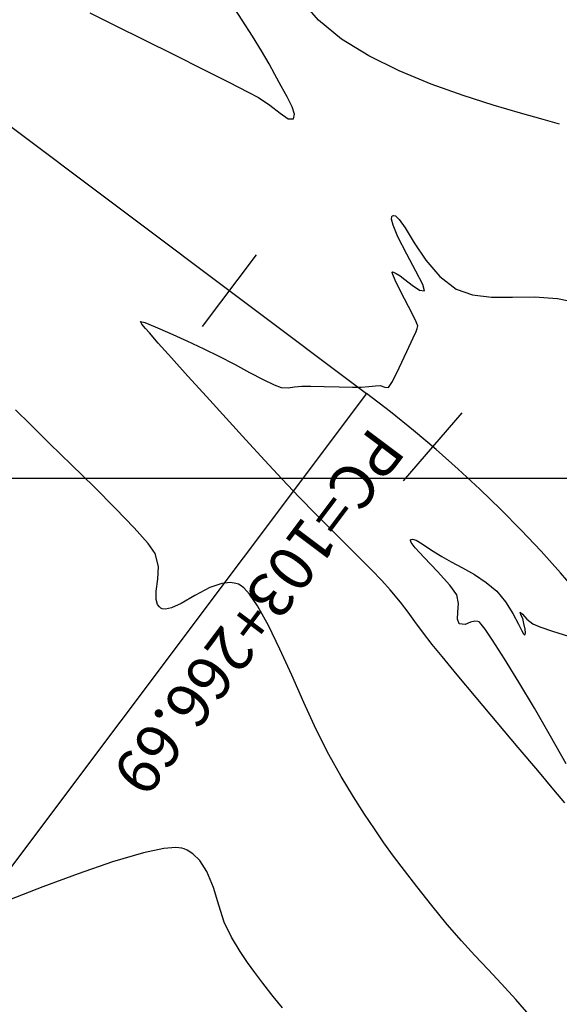
# Model space of a CAD drawing. Units: metres. Extents: x 768407 to 770464, y 8560621 to 8561777.
# Drawn here: x 770358 to 770379, y 8560957 to 8560995 of the extents above; entities that cross this region are included whole.
import ezdxf

# ---------------------------------------------------------------- set-up
doc = ezdxf.new("R2010")
doc.units = ezdxf.units.M
doc.header["$LTSCALE"] = 12.7
doc.header["$MEASUREMENT"] = 0
for name, color, linetype in [('AeccObjExplode_amaybamba alta_Vport_1B85', 7, 'Continuous'), ('AeccObjExplode_amaybamba alta_Vport_1B87', 7, 'Continuous'), ('AeccObjExplode_amybamba baja_Vport_1C56', 7, 'Continuous'), ('AeccObjExplode_amybamba baja_Vport_1C57', 7, 'Continuous'), ('AeccObjExplode_Model', 7, 'Continuous'), ('CONT-MNR', 33, 'Continuous'), ('COORD_LIN', 8, 'Continuous'), ('EJE_ACOTA', 8, 'Continuous'), ('EJE_ELEMENTO', 7, 'Continuous'), ('EJE_ESTACA', 7, 'Continuous'), ('EJE_LINEA', 5, 'Continuous')]:
    doc.layers.add(name, color=color, linetype=linetype)

# ---------------------------------------------------------------- blocks, each defined once
blk = doc.blocks.new('*U64')
at = {"layer": 'CONT-MNR', "elevation": 1726, "flags": 128}
blk.add_lwpolyline([(768577.98, 8561461.133), (768578.59, 8561460.051), (768579.219, 8561458.97), (768579.83, 8561457.947), (768580.387, 8561457.04), (768580.854, 8561456.307), (768581.139, 8561455.886), (768581.289, 8561455.686), (768581.354, 8561455.614), (768581.375, 8561455.598), (768581.428, 8561455.578), (768581.538, 8561455.57), (768581.707, 8561455.613), (768581.925, 8561455.695), (768582.152, 8561455.675), (768582.22, 8561455.494), (768582.202, 8561455.216), (768582.183, 8561454.884), (768582.249, 8561454.541), (768582.518, 8561454.161), (768582.997, 8561453.637), (768583.52, 8561453.087), (768583.862, 8561452.711), (768584.019, 8561452.507), (768584.055, 8561452.422), (768584.05, 8561452.397), (768584.029, 8561452.38), (768583.967, 8561452.371), (768583.833, 8561452.415), (768583.593, 8561452.553), (768583.225, 8561452.798), (768582.826, 8561453.052), (768582.459, 8561453.252), (768582.022, 8561453.484), (768581.555, 8561453.751), (768581.097, 8561454.055), (768580.688, 8561454.402), (768580.345, 8561454.818), (768580.063, 8561455.274), (768579.843, 8561455.692), (768579.714, 8561455.946), (768579.645, 8561456.063), (768579.612, 8561456.096), (768579.6, 8561456.098), (768579.585, 8561456.085), (768579.572, 8561456.028), (768579.582, 8561455.887), (768579.627, 8561455.661), (768579.676, 8561455.465), (768579.742, 8561455.317), (768579.768, 8561455.219), (768579.683, 8561455.295), (768579.513, 8561455.486), (768579.285, 8561455.674), (768579.005, 8561455.791), (768578.514, 8561455.955), (768577.89, 8561456.151)], dxfattribs=at)
blk = doc.blocks.new('*U65')
at = {"layer": 'CONT-MNR', "elevation": 1727, "flags": 128}
for points in [[(768578.03, 8561462.657), (768578.46, 8561462.148), (768579.09, 8561461.4), (768579.851, 8561460.496), (768580.673, 8561459.517), (768581.488, 8561458.544), (768582.227, 8561457.659), (768582.82, 8561456.944), (768583.2, 8561456.48), (768583.583, 8561455.987), (768583.876, 8561455.586), (768584.141, 8561455.218), (768584.442, 8561454.824), (768584.842, 8561454.345), (768585.172, 8561453.981), (768585.573, 8561453.564), (768586.038, 8561453.095), (768586.559, 8561452.577), (768587.129, 8561452.008), (768587.742, 8561451.392), (768588.391, 8561450.728), (768589.069, 8561450.017), (768589.733, 8561449.305), (768590.47, 8561448.502), (768591.242, 8561447.655), (768592.008, 8561446.808), (768592.73, 8561446.006), (768593.367, 8561445.295), (768593.881, 8561444.72), (768594.23, 8561444.326), (768594.377, 8561444.158), (768594.526, 8561443.987), (768594.575, 8561443.873), (768594.409, 8561443.92), (768594.002, 8561444.087), (768593.431, 8561444.338), (768592.773, 8561444.638), (768592.102, 8561444.948), (768591.527, 8561445.23), (768590.917, 8561445.547), (768590.321, 8561445.863), (768589.787, 8561446.143), (768589.363, 8561446.35), (768589.096, 8561446.451), (768588.813, 8561446.47), (768588.577, 8561446.431), (768588.281, 8561446.398), (768587.934, 8561446.402), (768587.409, 8561446.415), (768586.827, 8561446.433), (768586.31, 8561446.445), (768585.978, 8561446.446), (768585.67, 8561446.419), (768585.418, 8561446.384), (768585.232, 8561446.373), (768585.051, 8561446.439), (768584.902, 8561446.459), (768584.752, 8561446.218), (768584.488, 8561445.684), (768584.191, 8561445.051), (768583.945, 8561444.512), (768583.834, 8561444.263), (768583.785, 8561444.153), (768583.759, 8561444.042), (768583.87, 8561443.804), (768584.129, 8561443.292), (768584.434, 8561442.69), (768584.641, 8561442.268), (768584.741, 8561442.049), (768584.769, 8561441.97), (768584.769, 8561441.956), (768584.753, 8561441.947), (768584.707, 8561441.954), (768584.611, 8561442.007), (768584.455, 8561442.104), (768584.27, 8561442.243), (768583.984, 8561442.467), (768583.697, 8561442.655), (768583.506, 8561442.682), (768583.57, 8561442.435), (768583.837, 8561441.912), (768584.196, 8561441.247), (768584.54, 8561440.576), (768584.731, 8561440.124), (768584.788, 8561439.881), (768584.773, 8561439.781), (768584.746, 8561439.752), (768584.711, 8561439.739), (768584.633, 8561439.761), (768584.493, 8561439.895), (768584.262, 8561440.229), (768583.901, 8561440.814), (768583.453, 8561441.481), (768582.912, 8561442.118), (768582.274, 8561442.613), (768581.629, 8561442.845), (768580.887, 8561442.926), (768580.073, 8561442.927), (768579.21, 8561442.921), (768578.322, 8561442.978), (768577.434, 8561443.17)], [(768578.239, 8561436.182), (768578.88, 8561435.996), (768579.76, 8561435.749), (768580.821, 8561435.438), (768582.001, 8561435.062), (768583.243, 8561434.618), (768584.487, 8561434.104), (768585.673, 8561433.519), (768586.742, 8561432.861), (768587.635, 8561432.127), (768588.432, 8561431.201)]]:
    blk.add_lwpolyline(points, dxfattribs=at)
blk = doc.blocks.new('*U66')
at = {"layer": 'CONT-MNR', "elevation": 1728, "flags": 128}
for points in [[(768579.34, 8561471.019), (768579.946, 8561470.324), (768580.502, 8561469.716), (768581.027, 8561469.158), (768581.542, 8561468.611), (768582.066, 8561468.038), (768582.619, 8561467.401), (768583.221, 8561466.661), (768583.799, 8561465.925), (768584.285, 8561465.297), (768584.706, 8561464.739), (768585.087, 8561464.212), (768585.457, 8561463.676), (768585.841, 8561463.093), (768586.266, 8561462.424), (768586.759, 8561461.628), (768587.239, 8561460.773), (768587.723, 8561459.793), (768588.206, 8561458.745), (768588.682, 8561457.683), (768589.145, 8561456.664), (768589.59, 8561455.743), (768590.01, 8561454.977), (768590.324, 8561454.513), (768590.546, 8561454.27), (768590.686, 8561454.166), (768590.754, 8561454.132), (768590.855, 8561454.097), (768591.068, 8561454.066), (768591.405, 8561454.101), (768591.871, 8561454.262), (768592.453, 8561454.565), (768592.993, 8561454.875), (768593.367, 8561455.052), (768593.599, 8561455.104), (768593.725, 8561455.087), (768593.778, 8561455.06), (768593.833, 8561455.017), (768593.913, 8561454.914), (768593.97, 8561454.72), (768593.964, 8561454.402), (768593.903, 8561453.937), (768593.879, 8561453.435), (768594, 8561452.933), (768594.28, 8561452.537), (768594.819, 8561451.93), (768595.546, 8561451.175), (768596.386, 8561450.332), (768597.269, 8561449.465), (768598.121, 8561448.634), (768598.87, 8561447.9), (768599.444, 8561447.327)], [(768596.55, 8561431.838), (768595.565, 8561432.328), (768594.434, 8561432.892), (768593.253, 8561433.482), (768592.12, 8561434.049), (768591.131, 8561434.547), (768590.384, 8561434.926), (768589.975, 8561435.14), (768589.529, 8561435.441), (768589.137, 8561435.753), (768588.823, 8561435.967), (768588.607, 8561435.972), (768588.566, 8561435.794), (768588.663, 8561435.499), (768588.855, 8561435.121), (768589.094, 8561434.693), (768589.337, 8561434.249), (768589.565, 8561433.831), (768589.86, 8561433.325), (768590.21, 8561432.748), (768590.606, 8561432.122), (768591.036, 8561431.464)]]:
    blk.add_lwpolyline(points, dxfattribs=at)
blk = doc.blocks.new('*U68')
at = {"layer": 'CONT-MNR', "elevation": 1729, "flags": 128}
blk.add_lwpolyline([(768589.04, 8561470.656), (768589.404, 8561470.214), (768589.808, 8561469.697), (768590.123, 8561469.281), (768590.399, 8561468.891), (768590.685, 8561468.455), (768591.031, 8561467.899), (768591.31, 8561467.308), (768591.525, 8561466.643), (768591.733, 8561465.965), (768591.989, 8561465.334), (768592.266, 8561464.902), (768592.535, 8561464.642), (768592.75, 8561464.505), (768592.869, 8561464.45), (768592.961, 8561464.421), (768593.194, 8561464.397), (768593.66, 8561464.434), (768594.458, 8561464.603), (768595.667, 8561464.96), (768597.012, 8561465.424), (768598.388, 8561465.937), (768599.688, 8561466.438)], dxfattribs=at)
blk = doc.blocks.new('AeccObjExplode_amaybamba alta_Vport_1B85')
at = {"layer": 'CONT-MNR'}
for name in ['*U64', '*U65', '*U66', '*U68']:
    blk.add_blockref(name, (0, 0), dxfattribs=at)
blk = doc.blocks.new('*U283')
at = {"layer": 'CONT-MNR', "elevation": 1726, "flags": 128}
blk.add_lwpolyline([(768577.98, 8561461.133), (768578.59, 8561460.051), (768579.219, 8561458.97), (768579.83, 8561457.947), (768580.387, 8561457.04), (768580.854, 8561456.307), (768581.139, 8561455.886), (768581.289, 8561455.686), (768581.354, 8561455.614), (768581.375, 8561455.598), (768581.428, 8561455.578), (768581.538, 8561455.57), (768581.707, 8561455.613), (768581.925, 8561455.695), (768582.152, 8561455.675), (768582.22, 8561455.494), (768582.202, 8561455.216), (768582.183, 8561454.884), (768582.249, 8561454.541), (768582.518, 8561454.161), (768582.997, 8561453.637), (768583.52, 8561453.087), (768583.862, 8561452.711), (768584.019, 8561452.507), (768584.055, 8561452.422), (768584.05, 8561452.397), (768584.029, 8561452.38), (768583.967, 8561452.371), (768583.833, 8561452.415), (768583.593, 8561452.553), (768583.225, 8561452.798), (768582.826, 8561453.052), (768582.459, 8561453.252), (768582.022, 8561453.484), (768581.555, 8561453.751), (768581.097, 8561454.055), (768580.688, 8561454.402), (768580.345, 8561454.818), (768580.063, 8561455.274), (768579.843, 8561455.692), (768579.714, 8561455.946), (768579.645, 8561456.063), (768579.612, 8561456.096), (768579.6, 8561456.098), (768579.585, 8561456.085), (768579.572, 8561456.028), (768579.582, 8561455.887), (768579.627, 8561455.661), (768579.676, 8561455.465), (768579.742, 8561455.317), (768579.768, 8561455.219), (768579.683, 8561455.295), (768579.513, 8561455.486), (768579.285, 8561455.674), (768579.005, 8561455.791), (768578.514, 8561455.955), (768577.89, 8561456.151)], dxfattribs=at)
blk = doc.blocks.new('*U284')
at = {"layer": 'CONT-MNR', "elevation": 1727, "flags": 128}
for points in [[(768578.03, 8561462.657), (768578.46, 8561462.148), (768579.09, 8561461.4), (768579.851, 8561460.496), (768580.673, 8561459.517), (768581.488, 8561458.544), (768582.227, 8561457.659), (768582.82, 8561456.944), (768583.2, 8561456.48), (768583.583, 8561455.987), (768583.876, 8561455.586), (768584.141, 8561455.218), (768584.442, 8561454.824), (768584.842, 8561454.345), (768585.172, 8561453.981), (768585.573, 8561453.564), (768586.038, 8561453.095), (768586.559, 8561452.577), (768587.129, 8561452.008), (768587.742, 8561451.392), (768588.391, 8561450.728), (768589.069, 8561450.017), (768589.733, 8561449.305), (768590.47, 8561448.502), (768591.242, 8561447.655), (768592.008, 8561446.808), (768592.73, 8561446.006), (768593.367, 8561445.295), (768593.881, 8561444.72), (768594.23, 8561444.326), (768594.377, 8561444.158), (768594.526, 8561443.987), (768594.575, 8561443.873), (768594.409, 8561443.92), (768594.002, 8561444.087), (768593.431, 8561444.338), (768592.773, 8561444.638), (768592.102, 8561444.948), (768591.527, 8561445.23), (768590.917, 8561445.547), (768590.321, 8561445.863), (768589.787, 8561446.143), (768589.363, 8561446.35), (768589.096, 8561446.451), (768588.813, 8561446.47), (768588.577, 8561446.431), (768588.281, 8561446.398), (768587.934, 8561446.402), (768587.409, 8561446.415), (768586.827, 8561446.433), (768586.31, 8561446.445), (768585.978, 8561446.446), (768585.67, 8561446.419), (768585.418, 8561446.384), (768585.232, 8561446.373), (768585.051, 8561446.439), (768584.902, 8561446.459), (768584.752, 8561446.218), (768584.488, 8561445.684), (768584.191, 8561445.051), (768583.945, 8561444.512), (768583.834, 8561444.263), (768583.785, 8561444.153), (768583.759, 8561444.042), (768583.87, 8561443.804), (768584.129, 8561443.292), (768584.434, 8561442.69), (768584.641, 8561442.268), (768584.741, 8561442.049), (768584.769, 8561441.97), (768584.769, 8561441.956), (768584.753, 8561441.947), (768584.707, 8561441.954), (768584.611, 8561442.007), (768584.455, 8561442.104), (768584.27, 8561442.243), (768583.984, 8561442.467), (768583.697, 8561442.655), (768583.506, 8561442.682), (768583.57, 8561442.435), (768583.837, 8561441.912), (768584.196, 8561441.247), (768584.54, 8561440.576), (768584.731, 8561440.124), (768584.788, 8561439.881), (768584.773, 8561439.781), (768584.746, 8561439.752), (768584.711, 8561439.739), (768584.633, 8561439.761), (768584.493, 8561439.895), (768584.262, 8561440.229), (768583.901, 8561440.814), (768583.453, 8561441.481), (768582.912, 8561442.118), (768582.274, 8561442.613), (768581.629, 8561442.845), (768580.887, 8561442.926), (768580.073, 8561442.927), (768579.21, 8561442.921), (768578.322, 8561442.978), (768577.434, 8561443.17)], [(768578.239, 8561436.182), (768578.88, 8561435.996), (768579.76, 8561435.749), (768580.821, 8561435.438), (768582.001, 8561435.062), (768583.243, 8561434.618), (768584.487, 8561434.104), (768585.673, 8561433.519), (768586.742, 8561432.861), (768587.635, 8561432.127), (768588.432, 8561431.201)]]:
    blk.add_lwpolyline(points, dxfattribs=at)
blk = doc.blocks.new('*U285')
at = {"layer": 'CONT-MNR', "elevation": 1728, "flags": 128}
for points in [[(768579.34, 8561471.019), (768579.946, 8561470.324), (768580.502, 8561469.716), (768581.027, 8561469.158), (768581.542, 8561468.611), (768582.066, 8561468.038), (768582.619, 8561467.401), (768583.221, 8561466.661), (768583.799, 8561465.925), (768584.285, 8561465.297), (768584.706, 8561464.739), (768585.087, 8561464.212), (768585.457, 8561463.676), (768585.841, 8561463.093), (768586.266, 8561462.424), (768586.759, 8561461.628), (768587.239, 8561460.773), (768587.723, 8561459.793), (768588.206, 8561458.745), (768588.682, 8561457.683), (768589.145, 8561456.664), (768589.59, 8561455.743), (768590.01, 8561454.977), (768590.324, 8561454.513), (768590.546, 8561454.27), (768590.686, 8561454.166), (768590.754, 8561454.132), (768590.855, 8561454.097), (768591.068, 8561454.066), (768591.405, 8561454.101), (768591.871, 8561454.262), (768592.453, 8561454.565), (768592.993, 8561454.875), (768593.367, 8561455.052), (768593.599, 8561455.104), (768593.725, 8561455.087), (768593.778, 8561455.06), (768593.833, 8561455.017), (768593.913, 8561454.914), (768593.97, 8561454.72), (768593.964, 8561454.402), (768593.903, 8561453.937), (768593.879, 8561453.435), (768594, 8561452.933), (768594.28, 8561452.537), (768594.819, 8561451.93), (768595.546, 8561451.175), (768596.386, 8561450.332), (768597.269, 8561449.465), (768598.121, 8561448.634), (768598.87, 8561447.9), (768599.444, 8561447.327)], [(768596.55, 8561431.838), (768595.565, 8561432.328), (768594.434, 8561432.892), (768593.253, 8561433.482), (768592.12, 8561434.049), (768591.131, 8561434.547), (768590.384, 8561434.926), (768589.975, 8561435.14), (768589.529, 8561435.441), (768589.137, 8561435.753), (768588.823, 8561435.967), (768588.607, 8561435.972), (768588.566, 8561435.794), (768588.663, 8561435.499), (768588.855, 8561435.121), (768589.094, 8561434.693), (768589.337, 8561434.249), (768589.565, 8561433.831), (768589.86, 8561433.325), (768590.21, 8561432.748), (768590.606, 8561432.122), (768591.036, 8561431.464)]]:
    blk.add_lwpolyline(points, dxfattribs=at)
blk = doc.blocks.new('*U287')
at = {"layer": 'CONT-MNR', "elevation": 1729, "flags": 128}
blk.add_lwpolyline([(768589.04, 8561470.656), (768589.404, 8561470.214), (768589.808, 8561469.697), (768590.123, 8561469.281), (768590.399, 8561468.891), (768590.685, 8561468.455), (768591.031, 8561467.899), (768591.31, 8561467.308), (768591.525, 8561466.643), (768591.733, 8561465.965), (768591.989, 8561465.334), (768592.266, 8561464.902), (768592.535, 8561464.642), (768592.75, 8561464.505), (768592.869, 8561464.45), (768592.961, 8561464.421), (768593.194, 8561464.397), (768593.66, 8561464.434), (768594.458, 8561464.603), (768595.667, 8561464.96), (768597.012, 8561465.424), (768598.388, 8561465.937), (768599.688, 8561466.438)], dxfattribs=at)
blk = doc.blocks.new('AeccObjExplode_amaybamba alta_Vport_1B87')
at = {"layer": 'CONT-MNR'}
for name in ['*U283', '*U284', '*U285', '*U287']:
    blk.add_blockref(name, (0, 0), dxfattribs=at)
blk = doc.blocks.new('*U502')
at = {"layer": 'CONT-MNR', "elevation": 1726, "flags": 128}
blk.add_lwpolyline([(768577.98, 8561461.133), (768578.59, 8561460.051), (768579.219, 8561458.97), (768579.83, 8561457.947), (768580.387, 8561457.04), (768580.854, 8561456.307), (768581.139, 8561455.886), (768581.289, 8561455.686), (768581.354, 8561455.614), (768581.375, 8561455.598), (768581.428, 8561455.578), (768581.538, 8561455.57), (768581.707, 8561455.613), (768581.925, 8561455.695), (768582.152, 8561455.675), (768582.22, 8561455.494), (768582.202, 8561455.216), (768582.183, 8561454.884), (768582.249, 8561454.541), (768582.518, 8561454.161), (768582.997, 8561453.637), (768583.52, 8561453.087), (768583.862, 8561452.711), (768584.019, 8561452.507), (768584.055, 8561452.422), (768584.05, 8561452.397), (768584.029, 8561452.38), (768583.967, 8561452.371), (768583.833, 8561452.415), (768583.593, 8561452.553), (768583.225, 8561452.798), (768582.826, 8561453.052), (768582.459, 8561453.252), (768582.022, 8561453.484), (768581.555, 8561453.751), (768581.097, 8561454.055), (768580.688, 8561454.402), (768580.345, 8561454.818), (768580.063, 8561455.274), (768579.843, 8561455.692), (768579.714, 8561455.946), (768579.645, 8561456.063), (768579.612, 8561456.096), (768579.6, 8561456.098), (768579.585, 8561456.085), (768579.572, 8561456.028), (768579.582, 8561455.887), (768579.627, 8561455.661), (768579.676, 8561455.465), (768579.742, 8561455.317), (768579.768, 8561455.219), (768579.683, 8561455.295), (768579.513, 8561455.486), (768579.285, 8561455.674), (768579.005, 8561455.791), (768578.514, 8561455.955), (768577.89, 8561456.151)], dxfattribs=at)
blk = doc.blocks.new('*U503')
at = {"layer": 'CONT-MNR', "elevation": 1727, "flags": 128}
for points in [[(768578.03, 8561462.657), (768578.46, 8561462.148), (768579.09, 8561461.4), (768579.851, 8561460.496), (768580.673, 8561459.517), (768581.488, 8561458.544), (768582.227, 8561457.659), (768582.82, 8561456.944), (768583.2, 8561456.48), (768583.583, 8561455.987), (768583.876, 8561455.586), (768584.141, 8561455.218), (768584.442, 8561454.824), (768584.842, 8561454.345), (768585.172, 8561453.981), (768585.573, 8561453.564), (768586.038, 8561453.095), (768586.559, 8561452.577), (768587.129, 8561452.008), (768587.742, 8561451.392), (768588.391, 8561450.728), (768589.069, 8561450.017), (768589.733, 8561449.305), (768590.47, 8561448.502), (768591.242, 8561447.655), (768592.008, 8561446.808), (768592.73, 8561446.006), (768593.367, 8561445.295), (768593.881, 8561444.72), (768594.23, 8561444.326), (768594.377, 8561444.158), (768594.526, 8561443.987), (768594.575, 8561443.873), (768594.409, 8561443.92), (768594.002, 8561444.087), (768593.431, 8561444.338), (768592.773, 8561444.638), (768592.102, 8561444.948), (768591.527, 8561445.23), (768590.917, 8561445.547), (768590.321, 8561445.863), (768589.787, 8561446.143), (768589.363, 8561446.35), (768589.096, 8561446.451), (768588.813, 8561446.47), (768588.577, 8561446.431), (768588.281, 8561446.398), (768587.934, 8561446.402), (768587.409, 8561446.415), (768586.827, 8561446.433), (768586.31, 8561446.445), (768585.978, 8561446.446), (768585.67, 8561446.419), (768585.418, 8561446.384), (768585.232, 8561446.373), (768585.051, 8561446.439), (768584.902, 8561446.459), (768584.752, 8561446.218), (768584.488, 8561445.684), (768584.191, 8561445.051), (768583.945, 8561444.512), (768583.834, 8561444.263), (768583.785, 8561444.153), (768583.759, 8561444.042), (768583.87, 8561443.804), (768584.129, 8561443.292), (768584.434, 8561442.69), (768584.641, 8561442.268), (768584.741, 8561442.049), (768584.769, 8561441.97), (768584.769, 8561441.956), (768584.753, 8561441.947), (768584.707, 8561441.954), (768584.611, 8561442.007), (768584.455, 8561442.104), (768584.27, 8561442.243), (768583.984, 8561442.467), (768583.697, 8561442.655), (768583.506, 8561442.682), (768583.57, 8561442.435), (768583.837, 8561441.912), (768584.196, 8561441.247), (768584.54, 8561440.576), (768584.731, 8561440.124), (768584.788, 8561439.881), (768584.773, 8561439.781), (768584.746, 8561439.752), (768584.711, 8561439.739), (768584.633, 8561439.761), (768584.493, 8561439.895), (768584.262, 8561440.229), (768583.901, 8561440.814), (768583.453, 8561441.481), (768582.912, 8561442.118), (768582.274, 8561442.613), (768581.629, 8561442.845), (768580.887, 8561442.926), (768580.073, 8561442.927), (768579.21, 8561442.921), (768578.322, 8561442.978), (768577.434, 8561443.17)], [(768578.239, 8561436.182), (768578.88, 8561435.996), (768579.76, 8561435.749), (768580.821, 8561435.438), (768582.001, 8561435.062), (768583.243, 8561434.618), (768584.487, 8561434.104), (768585.673, 8561433.519), (768586.742, 8561432.861), (768587.635, 8561432.127), (768588.432, 8561431.201)]]:
    blk.add_lwpolyline(points, dxfattribs=at)
blk = doc.blocks.new('*U504')
at = {"layer": 'CONT-MNR', "elevation": 1728, "flags": 128}
for points in [[(768579.34, 8561471.019), (768579.946, 8561470.324), (768580.502, 8561469.716), (768581.027, 8561469.158), (768581.542, 8561468.611), (768582.066, 8561468.038), (768582.619, 8561467.401), (768583.221, 8561466.661), (768583.799, 8561465.925), (768584.285, 8561465.297), (768584.706, 8561464.739), (768585.087, 8561464.212), (768585.457, 8561463.676), (768585.841, 8561463.093), (768586.266, 8561462.424), (768586.759, 8561461.628), (768587.239, 8561460.773), (768587.723, 8561459.793), (768588.206, 8561458.745), (768588.682, 8561457.683), (768589.145, 8561456.664), (768589.59, 8561455.743), (768590.01, 8561454.977), (768590.324, 8561454.513), (768590.546, 8561454.27), (768590.686, 8561454.166), (768590.754, 8561454.132), (768590.855, 8561454.097), (768591.068, 8561454.066), (768591.405, 8561454.101), (768591.871, 8561454.262), (768592.453, 8561454.565), (768592.993, 8561454.875), (768593.367, 8561455.052), (768593.599, 8561455.104), (768593.725, 8561455.087), (768593.778, 8561455.06), (768593.833, 8561455.017), (768593.913, 8561454.914), (768593.97, 8561454.72), (768593.964, 8561454.402), (768593.903, 8561453.937), (768593.879, 8561453.435), (768594, 8561452.933), (768594.28, 8561452.537), (768594.819, 8561451.93), (768595.546, 8561451.175), (768596.386, 8561450.332), (768597.269, 8561449.465), (768598.121, 8561448.634), (768598.87, 8561447.9), (768599.444, 8561447.327)], [(768596.55, 8561431.838), (768595.565, 8561432.328), (768594.434, 8561432.892), (768593.253, 8561433.482), (768592.12, 8561434.049), (768591.131, 8561434.547), (768590.384, 8561434.926), (768589.975, 8561435.14), (768589.529, 8561435.441), (768589.137, 8561435.753), (768588.823, 8561435.967), (768588.607, 8561435.972), (768588.566, 8561435.794), (768588.663, 8561435.499), (768588.855, 8561435.121), (768589.094, 8561434.693), (768589.337, 8561434.249), (768589.565, 8561433.831), (768589.86, 8561433.325), (768590.21, 8561432.748), (768590.606, 8561432.122), (768591.036, 8561431.464)]]:
    blk.add_lwpolyline(points, dxfattribs=at)
blk = doc.blocks.new('*U506')
at = {"layer": 'CONT-MNR', "elevation": 1729, "flags": 128}
blk.add_lwpolyline([(768589.04, 8561470.656), (768589.404, 8561470.214), (768589.808, 8561469.697), (768590.123, 8561469.281), (768590.399, 8561468.891), (768590.685, 8561468.455), (768591.031, 8561467.899), (768591.31, 8561467.308), (768591.525, 8561466.643), (768591.733, 8561465.965), (768591.989, 8561465.334), (768592.266, 8561464.902), (768592.535, 8561464.642), (768592.75, 8561464.505), (768592.869, 8561464.45), (768592.961, 8561464.421), (768593.194, 8561464.397), (768593.66, 8561464.434), (768594.458, 8561464.603), (768595.667, 8561464.96), (768597.012, 8561465.424), (768598.388, 8561465.937), (768599.688, 8561466.438)], dxfattribs=at)
blk = doc.blocks.new('AeccObjExplode_amybamba baja_Vport_1C56')
at = {"layer": 'CONT-MNR'}
for name in ['*U502', '*U503', '*U504', '*U506']:
    blk.add_blockref(name, (0, 0), dxfattribs=at)
blk = doc.blocks.new('*U721')
at = {"layer": 'CONT-MNR', "elevation": 1726, "flags": 128}
blk.add_lwpolyline([(768577.98, 8561461.133), (768578.59, 8561460.051), (768579.219, 8561458.97), (768579.83, 8561457.947), (768580.387, 8561457.04), (768580.854, 8561456.307), (768581.139, 8561455.886), (768581.289, 8561455.686), (768581.354, 8561455.614), (768581.375, 8561455.598), (768581.428, 8561455.578), (768581.538, 8561455.57), (768581.707, 8561455.613), (768581.925, 8561455.695), (768582.152, 8561455.675), (768582.22, 8561455.494), (768582.202, 8561455.216), (768582.183, 8561454.884), (768582.249, 8561454.541), (768582.518, 8561454.161), (768582.997, 8561453.637), (768583.52, 8561453.087), (768583.862, 8561452.711), (768584.019, 8561452.507), (768584.055, 8561452.422), (768584.05, 8561452.397), (768584.029, 8561452.38), (768583.967, 8561452.371), (768583.833, 8561452.415), (768583.593, 8561452.553), (768583.225, 8561452.798), (768582.826, 8561453.052), (768582.459, 8561453.252), (768582.022, 8561453.484), (768581.555, 8561453.751), (768581.097, 8561454.055), (768580.688, 8561454.402), (768580.345, 8561454.818), (768580.063, 8561455.274), (768579.843, 8561455.692), (768579.714, 8561455.946), (768579.645, 8561456.063), (768579.612, 8561456.096), (768579.6, 8561456.098), (768579.585, 8561456.085), (768579.572, 8561456.028), (768579.582, 8561455.887), (768579.627, 8561455.661), (768579.676, 8561455.465), (768579.742, 8561455.317), (768579.768, 8561455.219), (768579.683, 8561455.295), (768579.513, 8561455.486), (768579.285, 8561455.674), (768579.005, 8561455.791), (768578.514, 8561455.955), (768577.89, 8561456.151)], dxfattribs=at)
blk = doc.blocks.new('*U722')
at = {"layer": 'CONT-MNR', "elevation": 1727, "flags": 128}
for points in [[(768578.03, 8561462.657), (768578.46, 8561462.148), (768579.09, 8561461.4), (768579.851, 8561460.496), (768580.673, 8561459.517), (768581.488, 8561458.544), (768582.227, 8561457.659), (768582.82, 8561456.944), (768583.2, 8561456.48), (768583.583, 8561455.987), (768583.876, 8561455.586), (768584.141, 8561455.218), (768584.442, 8561454.824), (768584.842, 8561454.345), (768585.172, 8561453.981), (768585.573, 8561453.564), (768586.038, 8561453.095), (768586.559, 8561452.577), (768587.129, 8561452.008), (768587.742, 8561451.392), (768588.391, 8561450.728), (768589.069, 8561450.017), (768589.733, 8561449.305), (768590.47, 8561448.502), (768591.242, 8561447.655), (768592.008, 8561446.808), (768592.73, 8561446.006), (768593.367, 8561445.295), (768593.881, 8561444.72), (768594.23, 8561444.326), (768594.377, 8561444.158), (768594.526, 8561443.987), (768594.575, 8561443.873), (768594.409, 8561443.92), (768594.002, 8561444.087), (768593.431, 8561444.338), (768592.773, 8561444.638), (768592.102, 8561444.948), (768591.527, 8561445.23), (768590.917, 8561445.547), (768590.321, 8561445.863), (768589.787, 8561446.143), (768589.363, 8561446.35), (768589.096, 8561446.451), (768588.813, 8561446.47), (768588.577, 8561446.431), (768588.281, 8561446.398), (768587.934, 8561446.402), (768587.409, 8561446.415), (768586.827, 8561446.433), (768586.31, 8561446.445), (768585.978, 8561446.446), (768585.67, 8561446.419), (768585.418, 8561446.384), (768585.232, 8561446.373), (768585.051, 8561446.439), (768584.902, 8561446.459), (768584.752, 8561446.218), (768584.488, 8561445.684), (768584.191, 8561445.051), (768583.945, 8561444.512), (768583.834, 8561444.263), (768583.785, 8561444.153), (768583.759, 8561444.042), (768583.87, 8561443.804), (768584.129, 8561443.292), (768584.434, 8561442.69), (768584.641, 8561442.268), (768584.741, 8561442.049), (768584.769, 8561441.97), (768584.769, 8561441.956), (768584.753, 8561441.947), (768584.707, 8561441.954), (768584.611, 8561442.007), (768584.455, 8561442.104), (768584.27, 8561442.243), (768583.984, 8561442.467), (768583.697, 8561442.655), (768583.506, 8561442.682), (768583.57, 8561442.435), (768583.837, 8561441.912), (768584.196, 8561441.247), (768584.54, 8561440.576), (768584.731, 8561440.124), (768584.788, 8561439.881), (768584.773, 8561439.781), (768584.746, 8561439.752), (768584.711, 8561439.739), (768584.633, 8561439.761), (768584.493, 8561439.895), (768584.262, 8561440.229), (768583.901, 8561440.814), (768583.453, 8561441.481), (768582.912, 8561442.118), (768582.274, 8561442.613), (768581.629, 8561442.845), (768580.887, 8561442.926), (768580.073, 8561442.927), (768579.21, 8561442.921), (768578.322, 8561442.978), (768577.434, 8561443.17)], [(768578.239, 8561436.182), (768578.88, 8561435.996), (768579.76, 8561435.749), (768580.821, 8561435.438), (768582.001, 8561435.062), (768583.243, 8561434.618), (768584.487, 8561434.104), (768585.673, 8561433.519), (768586.742, 8561432.861), (768587.635, 8561432.127), (768588.432, 8561431.201)]]:
    blk.add_lwpolyline(points, dxfattribs=at)
blk = doc.blocks.new('*U723')
at = {"layer": 'CONT-MNR', "elevation": 1728, "flags": 128}
for points in [[(768579.34, 8561471.019), (768579.946, 8561470.324), (768580.502, 8561469.716), (768581.027, 8561469.158), (768581.542, 8561468.611), (768582.066, 8561468.038), (768582.619, 8561467.401), (768583.221, 8561466.661), (768583.799, 8561465.925), (768584.285, 8561465.297), (768584.706, 8561464.739), (768585.087, 8561464.212), (768585.457, 8561463.676), (768585.841, 8561463.093), (768586.266, 8561462.424), (768586.759, 8561461.628), (768587.239, 8561460.773), (768587.723, 8561459.793), (768588.206, 8561458.745), (768588.682, 8561457.683), (768589.145, 8561456.664), (768589.59, 8561455.743), (768590.01, 8561454.977), (768590.324, 8561454.513), (768590.546, 8561454.27), (768590.686, 8561454.166), (768590.754, 8561454.132), (768590.855, 8561454.097), (768591.068, 8561454.066), (768591.405, 8561454.101), (768591.871, 8561454.262), (768592.453, 8561454.565), (768592.993, 8561454.875), (768593.367, 8561455.052), (768593.599, 8561455.104), (768593.725, 8561455.087), (768593.778, 8561455.06), (768593.833, 8561455.017), (768593.913, 8561454.914), (768593.97, 8561454.72), (768593.964, 8561454.402), (768593.903, 8561453.937), (768593.879, 8561453.435), (768594, 8561452.933), (768594.28, 8561452.537), (768594.819, 8561451.93), (768595.546, 8561451.175), (768596.386, 8561450.332), (768597.269, 8561449.465), (768598.121, 8561448.634), (768598.87, 8561447.9), (768599.444, 8561447.327)], [(768596.55, 8561431.838), (768595.565, 8561432.328), (768594.434, 8561432.892), (768593.253, 8561433.482), (768592.12, 8561434.049), (768591.131, 8561434.547), (768590.384, 8561434.926), (768589.975, 8561435.14), (768589.529, 8561435.441), (768589.137, 8561435.753), (768588.823, 8561435.967), (768588.607, 8561435.972), (768588.566, 8561435.794), (768588.663, 8561435.499), (768588.855, 8561435.121), (768589.094, 8561434.693), (768589.337, 8561434.249), (768589.565, 8561433.831), (768589.86, 8561433.325), (768590.21, 8561432.748), (768590.606, 8561432.122), (768591.036, 8561431.464)]]:
    blk.add_lwpolyline(points, dxfattribs=at)
blk = doc.blocks.new('*U725')
at = {"layer": 'CONT-MNR', "elevation": 1729, "flags": 128}
blk.add_lwpolyline([(768589.04, 8561470.656), (768589.404, 8561470.214), (768589.808, 8561469.697), (768590.123, 8561469.281), (768590.399, 8561468.891), (768590.685, 8561468.455), (768591.031, 8561467.899), (768591.31, 8561467.308), (768591.525, 8561466.643), (768591.733, 8561465.965), (768591.989, 8561465.334), (768592.266, 8561464.902), (768592.535, 8561464.642), (768592.75, 8561464.505), (768592.869, 8561464.45), (768592.961, 8561464.421), (768593.194, 8561464.397), (768593.66, 8561464.434), (768594.458, 8561464.603), (768595.667, 8561464.96), (768597.012, 8561465.424), (768598.388, 8561465.937), (768599.688, 8561466.438)], dxfattribs=at)
blk = doc.blocks.new('AeccObjExplode_amybamba baja_Vport_1C57')
at = {"layer": 'CONT-MNR'}
for name in ['*U721', '*U722', '*U723', '*U725']:
    blk.add_blockref(name, (0, 0), dxfattribs=at)
blk = doc.blocks.new('*U940')
at = {"layer": 'CONT-MNR', "elevation": 1726, "flags": 128}
blk.add_lwpolyline([(768577.98, 8561461.133), (768578.59, 8561460.051), (768579.219, 8561458.97), (768579.83, 8561457.947), (768580.387, 8561457.04), (768580.854, 8561456.307), (768581.139, 8561455.886), (768581.289, 8561455.686), (768581.354, 8561455.614), (768581.375, 8561455.598), (768581.428, 8561455.578), (768581.538, 8561455.57), (768581.707, 8561455.613), (768581.925, 8561455.695), (768582.152, 8561455.675), (768582.22, 8561455.494), (768582.202, 8561455.216), (768582.183, 8561454.884), (768582.249, 8561454.541), (768582.518, 8561454.161), (768582.997, 8561453.637), (768583.52, 8561453.087), (768583.862, 8561452.711), (768584.019, 8561452.507), (768584.055, 8561452.422), (768584.05, 8561452.397), (768584.029, 8561452.38), (768583.967, 8561452.371), (768583.833, 8561452.415), (768583.593, 8561452.553), (768583.225, 8561452.798), (768582.826, 8561453.052), (768582.459, 8561453.252), (768582.022, 8561453.484), (768581.555, 8561453.751), (768581.097, 8561454.055), (768580.688, 8561454.402), (768580.345, 8561454.818), (768580.063, 8561455.274), (768579.843, 8561455.692), (768579.714, 8561455.946), (768579.645, 8561456.063), (768579.612, 8561456.096), (768579.6, 8561456.098), (768579.585, 8561456.085), (768579.572, 8561456.028), (768579.582, 8561455.887), (768579.627, 8561455.661), (768579.676, 8561455.465), (768579.742, 8561455.317), (768579.768, 8561455.219), (768579.683, 8561455.295), (768579.513, 8561455.486), (768579.285, 8561455.674), (768579.005, 8561455.791), (768578.514, 8561455.955), (768577.89, 8561456.151)], dxfattribs=at)
blk = doc.blocks.new('*U941')
at = {"layer": 'CONT-MNR', "elevation": 1727, "flags": 128}
for points in [[(768578.03, 8561462.657), (768578.46, 8561462.148), (768579.09, 8561461.4), (768579.851, 8561460.496), (768580.673, 8561459.517), (768581.488, 8561458.544), (768582.227, 8561457.659), (768582.82, 8561456.944), (768583.2, 8561456.48), (768583.583, 8561455.987), (768583.876, 8561455.586), (768584.141, 8561455.218), (768584.442, 8561454.824), (768584.842, 8561454.345), (768585.172, 8561453.981), (768585.573, 8561453.564), (768586.038, 8561453.095), (768586.559, 8561452.577), (768587.129, 8561452.008), (768587.742, 8561451.392), (768588.391, 8561450.728), (768589.069, 8561450.017), (768589.733, 8561449.305), (768590.47, 8561448.502), (768591.242, 8561447.655), (768592.008, 8561446.808), (768592.73, 8561446.006), (768593.367, 8561445.295), (768593.881, 8561444.72), (768594.23, 8561444.326), (768594.377, 8561444.158), (768594.526, 8561443.987), (768594.575, 8561443.873), (768594.409, 8561443.92), (768594.002, 8561444.087), (768593.431, 8561444.338), (768592.773, 8561444.638), (768592.102, 8561444.948), (768591.527, 8561445.23), (768590.917, 8561445.547), (768590.321, 8561445.863), (768589.787, 8561446.143), (768589.363, 8561446.35), (768589.096, 8561446.451), (768588.813, 8561446.47), (768588.577, 8561446.431), (768588.281, 8561446.398), (768587.934, 8561446.402), (768587.409, 8561446.415), (768586.827, 8561446.433), (768586.31, 8561446.445), (768585.978, 8561446.446), (768585.67, 8561446.419), (768585.418, 8561446.384), (768585.232, 8561446.373), (768585.051, 8561446.439), (768584.902, 8561446.459), (768584.752, 8561446.218), (768584.488, 8561445.684), (768584.191, 8561445.051), (768583.945, 8561444.512), (768583.834, 8561444.263), (768583.785, 8561444.153), (768583.759, 8561444.042), (768583.87, 8561443.804), (768584.129, 8561443.292), (768584.434, 8561442.69), (768584.641, 8561442.268), (768584.741, 8561442.049), (768584.769, 8561441.97), (768584.769, 8561441.956), (768584.753, 8561441.947), (768584.707, 8561441.954), (768584.611, 8561442.007), (768584.455, 8561442.104), (768584.27, 8561442.243), (768583.984, 8561442.467), (768583.697, 8561442.655), (768583.506, 8561442.682), (768583.57, 8561442.435), (768583.837, 8561441.912), (768584.196, 8561441.247), (768584.54, 8561440.576), (768584.731, 8561440.124), (768584.788, 8561439.881), (768584.773, 8561439.781), (768584.746, 8561439.752), (768584.711, 8561439.739), (768584.633, 8561439.761), (768584.493, 8561439.895), (768584.262, 8561440.229), (768583.901, 8561440.814), (768583.453, 8561441.481), (768582.912, 8561442.118), (768582.274, 8561442.613), (768581.629, 8561442.845), (768580.887, 8561442.926), (768580.073, 8561442.927), (768579.21, 8561442.921), (768578.322, 8561442.978), (768577.434, 8561443.17)], [(768578.239, 8561436.182), (768578.88, 8561435.996), (768579.76, 8561435.749), (768580.821, 8561435.438), (768582.001, 8561435.062), (768583.243, 8561434.618), (768584.487, 8561434.104), (768585.673, 8561433.519), (768586.742, 8561432.861), (768587.635, 8561432.127), (768588.432, 8561431.201)]]:
    blk.add_lwpolyline(points, dxfattribs=at)
blk = doc.blocks.new('*U942')
at = {"layer": 'CONT-MNR', "elevation": 1728, "flags": 128}
for points in [[(768579.34, 8561471.019), (768579.946, 8561470.324), (768580.502, 8561469.716), (768581.027, 8561469.158), (768581.542, 8561468.611), (768582.066, 8561468.038), (768582.619, 8561467.401), (768583.221, 8561466.661), (768583.799, 8561465.925), (768584.285, 8561465.297), (768584.706, 8561464.739), (768585.087, 8561464.212), (768585.457, 8561463.676), (768585.841, 8561463.093), (768586.266, 8561462.424), (768586.759, 8561461.628), (768587.239, 8561460.773), (768587.723, 8561459.793), (768588.206, 8561458.745), (768588.682, 8561457.683), (768589.145, 8561456.664), (768589.59, 8561455.743), (768590.01, 8561454.977), (768590.324, 8561454.513), (768590.546, 8561454.27), (768590.686, 8561454.166), (768590.754, 8561454.132), (768590.855, 8561454.097), (768591.068, 8561454.066), (768591.405, 8561454.101), (768591.871, 8561454.262), (768592.453, 8561454.565), (768592.993, 8561454.875), (768593.367, 8561455.052), (768593.599, 8561455.104), (768593.725, 8561455.087), (768593.778, 8561455.06), (768593.833, 8561455.017), (768593.913, 8561454.914), (768593.97, 8561454.72), (768593.964, 8561454.402), (768593.903, 8561453.937), (768593.879, 8561453.435), (768594, 8561452.933), (768594.28, 8561452.537), (768594.819, 8561451.93), (768595.546, 8561451.175), (768596.386, 8561450.332), (768597.269, 8561449.465), (768598.121, 8561448.634), (768598.87, 8561447.9), (768599.444, 8561447.327)], [(768596.55, 8561431.838), (768595.565, 8561432.328), (768594.434, 8561432.892), (768593.253, 8561433.482), (768592.12, 8561434.049), (768591.131, 8561434.547), (768590.384, 8561434.926), (768589.975, 8561435.14), (768589.529, 8561435.441), (768589.137, 8561435.753), (768588.823, 8561435.967), (768588.607, 8561435.972), (768588.566, 8561435.794), (768588.663, 8561435.499), (768588.855, 8561435.121), (768589.094, 8561434.693), (768589.337, 8561434.249), (768589.565, 8561433.831), (768589.86, 8561433.325), (768590.21, 8561432.748), (768590.606, 8561432.122), (768591.036, 8561431.464)]]:
    blk.add_lwpolyline(points, dxfattribs=at)
blk = doc.blocks.new('*U944')
at = {"layer": 'CONT-MNR', "elevation": 1729, "flags": 128}
blk.add_lwpolyline([(768589.04, 8561470.656), (768589.404, 8561470.214), (768589.808, 8561469.697), (768590.123, 8561469.281), (768590.399, 8561468.891), (768590.685, 8561468.455), (768591.031, 8561467.899), (768591.31, 8561467.308), (768591.525, 8561466.643), (768591.733, 8561465.965), (768591.989, 8561465.334), (768592.266, 8561464.902), (768592.535, 8561464.642), (768592.75, 8561464.505), (768592.869, 8561464.45), (768592.961, 8561464.421), (768593.194, 8561464.397), (768593.66, 8561464.434), (768594.458, 8561464.603), (768595.667, 8561464.96), (768597.012, 8561465.424), (768598.388, 8561465.937), (768599.688, 8561466.438)], dxfattribs=at)
blk = doc.blocks.new('AeccObjExplode_Model')
at = {"layer": 'CONT-MNR'}
for name in ['*U940', '*U941', '*U942', '*U944']:
    blk.add_blockref(name, (0, 0), dxfattribs=at)

msp = doc.modelspace()

# ---------------------------------------------------------------- linework, layer by layer
at = {"layer": 'COORD_LIN'}
msp.add_line((770456.841, 8560977.35), (768406.841, 8560977.35), dxfattribs=at)
at = {"layer": 'EJE_ACOTA'}
msp.add_line((770371.082, 8560980.657), (770347.969, 8560949.867), dxfattribs=at)
at = {"layer": 'EJE_ESTACA'}
for p, q in [((770364.681, 8560983.273), (770366.782, 8560986.073)), ((770372.52, 8560977.256), (770374.802, 8560979.91))]:
    msp.add_line(p, q, dxfattribs=at)
at = {"layer": 'EJE_LINEA'}
msp.add_line((770276.646, 8561051.547), (770371.082, 8560980.657), dxfattribs=at)
msp.add_arc((770341.065, 8560940.67), 50, 331.1778, 53.1056, dxfattribs=at)

# ---------------------------------------------------------------- block references
at = {"layer": 'AeccObjExplode_amaybamba alta_Vport_1B85', "rotation": 180}
msp.add_blockref('AeccObjExplode_amaybamba alta_Vport_1B85', (1538956.841, 17122427.35), dxfattribs=at)
msp.add_blockref('AeccObjExplode_amaybamba alta_Vport_1B85', (1538956.841, 17122427.35), dxfattribs=at)
at = {"layer": 'AeccObjExplode_amaybamba alta_Vport_1B87', "rotation": 180}
msp.add_blockref('AeccObjExplode_amaybamba alta_Vport_1B87', (1538956.841, 17122427.35), dxfattribs=at)
msp.add_blockref('AeccObjExplode_amaybamba alta_Vport_1B87', (1538956.841, 17122427.35), dxfattribs=at)
at = {"layer": 'AeccObjExplode_amybamba baja_Vport_1C56', "rotation": 180}
msp.add_blockref('AeccObjExplode_amybamba baja_Vport_1C56', (1538956.841, 17122427.35), dxfattribs=at)
msp.add_blockref('AeccObjExplode_amybamba baja_Vport_1C56', (1538956.841, 17122427.35), dxfattribs=at)
at = {"layer": 'AeccObjExplode_amybamba baja_Vport_1C57', "rotation": 180}
msp.add_blockref('AeccObjExplode_amybamba baja_Vport_1C57', (1538956.841, 17122427.35), dxfattribs=at)
msp.add_blockref('AeccObjExplode_amybamba baja_Vport_1C57', (1538956.841, 17122427.35), dxfattribs=at)
at = {"layer": 'AeccObjExplode_Model', "rotation": 180}
msp.add_blockref('AeccObjExplode_Model', (1538956.841, 17122427.35), dxfattribs=at)
at = {"layer": 'CONT-MNR', "rotation": 180}
for name in ['*U944', '*U942', '*U941', '*U940']:
    msp.add_blockref(name, (1538956.841, 17122427.35), dxfattribs=at)

# ---------------------------------------------------------------- texts
at = {"layer": 'EJE_ELEMENTO'}
msp.add_text('PC=103+266.69', height=1.75, rotation=233.1056, dxfattribs=at).set_placement((770371.256, 8560979.432))

doc.saveas('drawing.dxf')
